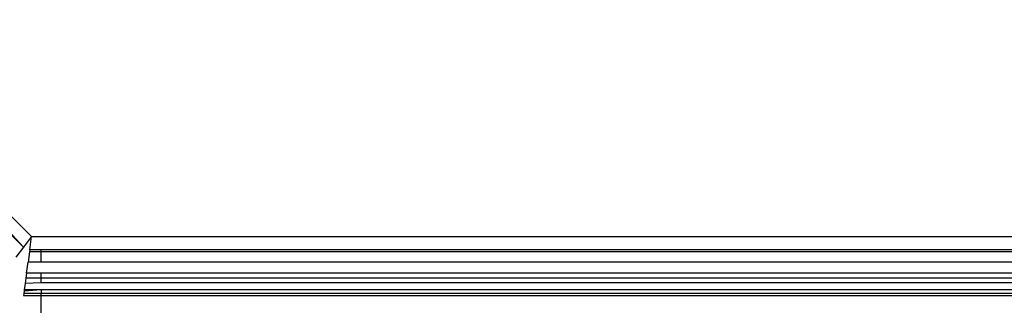
# Model space of a CAD drawing. Units: millimetres. Extents: x -4534 to 358809, y -3372 to 3894.
# Drawn here: x -217 to -192, y 2339 to 2346 of the extents above; entities that cross this region are included whole.
import ezdxf

# ---------------------------------------------------------------- set-up
doc = ezdxf.new("R2010")
doc.units = ezdxf.units.MM
doc.layers.add('Toestel 2D', color=7, linetype='Continuous', lineweight=20)
doc.layers.add('VP-EQ', color=7, linetype='Continuous', true_color=0x8a3492, plot=False)

# ---------------------------------------------------------------- blocks, each defined once
blk = doc.blocks.new('2853')
at = {"layer": 'VP-EQ', "color": 0}
for p, q in [((4.5246, 40.2691), (5.099, 39.6947)), ((4.566, 40.274), (5.1193, 39.7216)), ((5.099, 39.6947), (4.566, 40.274)), ((5.1193, 39.7216), (5.099, 39.6947)), ((5.1147, 39.6882), (5.1193, 39.7216)), ((5.1193, 39.7216), (84.1234, 39.7216)), ((5.099, 39.6947), (5.0796, 39.6692)), ((5.114, 39.6828), (5.1103, 39.6565)), ((5.1147, 39.6882), (5.114, 39.6828)), ((5.1439, 39.6828), (5.114, 39.6828)), ((5.1439, 39.6882), (5.1147, 39.6882)), ((5.1439, 39.6828), (5.1439, 39.6882)), ((84.128, 39.6882), (5.1439, 39.6882)), ((5.1439, 39.6565), (5.1439, 39.6828)), ((84.1287, 39.6828), (5.1439, 39.6828)), ((5.1064, 39.6281), (5.1103, 39.6565)), ((5.1439, 39.6565), (5.1103, 39.6565)), ((84.1323, 39.6565), (5.1439, 39.6565)), ((5.1064, 39.6281), (5.1047, 39.6155)), ((5.1439, 39.6281), (5.1064, 39.6281)), ((5.1439, 39.6155), (5.1439, 39.6281)), ((84.1363, 39.6281), (5.1439, 39.6281)), ((5.1029, 39.6026), (5.1007, 39.5864)), ((5.1047, 39.6155), (5.1029, 39.6026)), ((5.1439, 39.6043), (5.1029, 39.6026)), ((5.1439, 39.6155), (5.1047, 39.6155)), ((5.1439, 39.6043), (5.1439, 39.6155)), ((84.138, 39.6155), (5.1439, 39.6155)), ((84.1398, 39.6026), (5.1439, 39.6043)), ((5.0993, 39.5767), (5.0986, 39.5716)), ((5.1002, 39.583), (5.0993, 39.5767)), ((5.1439, 39.5767), (5.0993, 39.5767)), ((5.1439, 39.5864), (5.1002, 39.583)), ((5.1007, 39.5864), (5.1002, 39.583)), ((5.1439, 39.5864), (5.1007, 39.5864)), ((84.1425, 39.583), (5.1439, 39.5864)), ((84.142, 39.5864), (5.1439, 39.5864)), ((5.1439, 39.5864), (5.1439, 39.5767)), ((84.1434, 39.5767), (5.1439, 39.5767)), ((5.1439, 39.5716), (5.1439, 39.5767)), ((5.0986, 39.5716), (5.1439, 39.5716)), ((5.1439, 39.5716), (84.1441, 39.5716)), ((5.1439, 39.4999), (5.1439, 39.5716))]:
    blk.add_line(p, q, dxfattribs=at)
blk = doc.blocks.new('VPL-12-WP2853')
at = {"layer": 'Toestel 2D', "color": 0, "xscale": 10, "yscale": 10, "zscale": 10}
blk.add_blockref('2853', (-267.859, 1943.458), dxfattribs=at)

msp = doc.modelspace()

# ---------------------------------------------------------------- block references
msp.add_blockref('VPL-12-WP2853', (0, 0))

doc.saveas('drawing.dxf')
